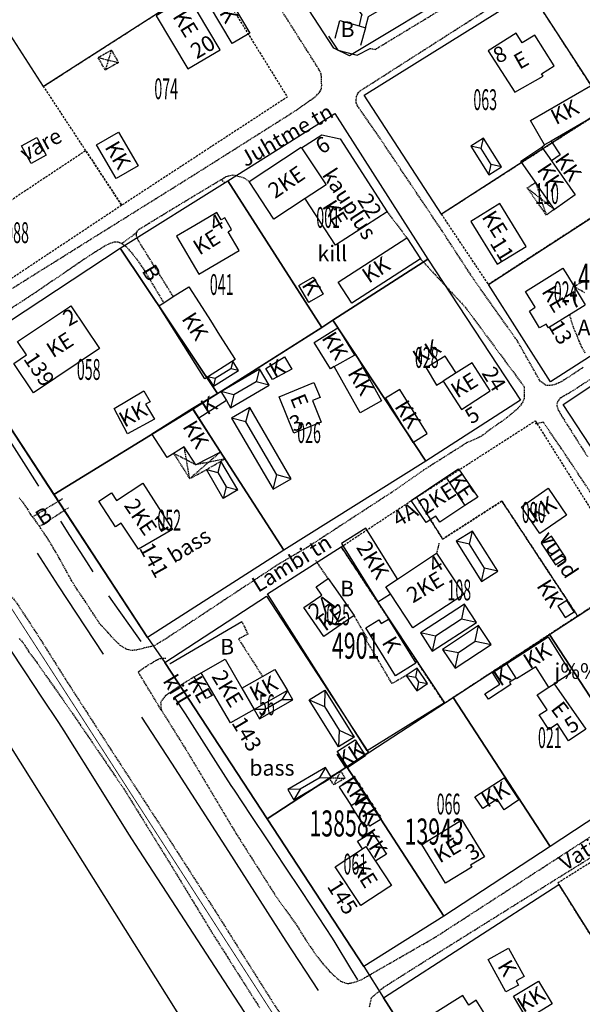
# Model space of a CAD drawing. Extents: x 69800 to 70603, y 51500 to 52600.
# Drawn here: x 70152 to 70281, y 52076 to 52302 of the extents above; entities that cross this region are included whole.
import ezdxf
from ezdxf.enums import TextEntityAlignment as Align

# ---------------------------------------------------------------- set-up
doc = ezdxf.new("R2010")
doc.units = 0
doc.header["$MEASUREMENT"] = 0
doc.linetypes.add('DASHED', pattern=[0.75, 0.5, -0.25])
doc.linetypes.add('HIDDEN', pattern=[0.375, 0.25, -0.125])
for name, color, linetype in [('162V-13', 7, 'CONTINUOUS'), ('162V-15', 7, 'CONTINUOUS'), ('162V-21', 7, 'CONTINUOUS'), ('162V-22', 7, 'CONTINUOUS'), ('162V-23', 7, 'CONTINUOUS'), ('162V-29', 7, 'CONTINUOUS'), ('162V-34', 7, 'CONTINUOUS'), ('162V-48', 7, 'CONTINUOUS'), ('K-gaas', 30, 'CONTINUOUS'), ('KESKLINN-17', 7, 'CONTINUOUS'), ('KESKLINN-19', 7, 'CONTINUOUS'), ('KESKLINN-9', 7, 'CONTINUOUS')]:
    doc.layers.add(name, color=color, linetype=linetype)
doc.styles.add('KPR-jooned', font='romand.shx')
doc.styles.add('ROMANS', font='ROMANS', dxfattribs={"height": 0.2})
doc.styles.add('TXT', font='TXT', dxfattribs={"height": 0.2})
doc.linetypes.add('G3_KPROJEKT', pattern='A,9.5,-1.25,["G3",KPR-jooned,S=1,R=0,X=-0.935,Y=-0.5],-1.25', length=12)

msp = doc.modelspace()

# ---------------------------------------------------------------- linework, layer by layer
at = {"layer": '162V-15', "color": 8, "linetype": 'Continuous'}
for p, q in [((70229.7095, 52301.0136), (70231.1411, 52300.601)), ((70231.1411, 52300.601), (70230.0437, 52296.515)), ((70231.1411, 52300.601), (70231.1421, 52300.6007))]:
    msp.add_line(p, q, dxfattribs=at)
at = {"layer": '162V-15', "color": 8, "linetype": 'HIDDEN'}
for p, q in [((70198.7165, 52264.9459), (70198.0269, 52265.6982)), ((70236.1966, 52258.2015), (70240.6978, 52252.2266)), ((70178.4937, 52253.3895), (70175.1006, 52250.9041)), ((70154.5306, 52187.9771), (70161.5228, 52192.2175)), ((70156.1476, 52185.783), (70162.8161, 52190.0972)), ((70248.0803, 52181.9484), (70247.5491, 52179.6036))]:
    msp.add_line(p, q, dxfattribs=at)
for points in [[(70146.2901, 52238.3497), (70164.9155, 52250.002), (70191.9279, 52266.8742), (70215.1823, 52281.5865), (70219.744, 52284.8195), (70220.6738, 52285.8454), (70221.0365, 52286.4859), (70221.1021, 52287.3246), (70221.0762, 52288.2218), (70221.0727, 52289.0497), (70220.9662, 52289.9247), (70220.6065, 52290.779), (70220.0521, 52291.7158), (70219.3723, 52292.7687), (70210.6286, 52306.5711), (70194.8229, 52330.9055), (70189.5286, 52338.8372), (70187.376, 52342.0621), (70170.2247, 52368.7437), (70162.0205, 52381.2645), (70159.0204, 52385.9226), (70149.1056, 52401.3164)], [(70232.2693, 52295.8638), (70233.3919, 52295.6178), (70295.7251, 52333.4037)], [(70281.2687, 52222.397), (70276.524, 52219.2692), (70275.6342, 52218.8178), (70274.6414, 52218.4134), (70273.5702, 52218.2168), (70272.7196, 52218.248), (70271.3608, 52219.2385), (70266.002, 52228.7192), (70265.6156, 52229.1944), (70263.8121, 52231.7645), (70256.1208, 52242.613), (70248.801, 52253.8375), (70234.3937, 52275.3296), (70230.0389, 52281.6155), (70230.0388, 52281.604), (70229.6987, 52282.1132), (70229.3022, 52282.7265), (70229.0435, 52283.3269), (70229.0379, 52283.9364), (70229.1155, 52284.821), (70229.5376, 52285.6679), (70230.0018, 52286.1118), (70230.6499, 52286.5425), (70279.6323, 52317.8894)], [(70178.4937, 52253.3895), (70178.8799, 52254.0872), (70187.1271, 52259.1245), (70198.0269, 52265.6982)], [(70198.0269, 52265.6982), (70199.1558, 52266.379), (70199.3977, 52266.4226), (70200.7577, 52266.7731), (70203.152, 52266.0797), (70204.3779, 52265.2455)], [(70186.965, 52238.7064), (70186.9027, 52238.8064), (70179.0041, 52251.4758), (70178.7127, 52252.1474), (70178.498, 52252.642), (70178.4937, 52253.3895)], [(70175.1006, 52250.9041), (70174.2986, 52251.2108), (70173.3213, 52251.2202), (70172.2946, 52250.8737), (70171.301, 52250.3888), (70169.9938, 52249.5735), (70168.8023, 52248.8376), (70167.7032, 52248.1353), (70154.5078, 52239.1443), (70137.0365, 52227.7507)], [(70175.1006, 52250.9041), (70175.6951, 52250.5533), (70175.9082, 52250.3916), (70176.186, 52250.1807), (70177.0275, 52249.2066), (70178.7658, 52247.0396), (70180.262, 52244.7944), (70184.7469, 52237.306)], [(70243.8291, 52247.3769), (70244.8181, 52246.3106), (70254.1278, 52236.2735), (70267.6803, 52217.9517), (70267.707, 52217.1466), (70267.6973, 52216.1463), (70267.6659, 52215.2727), (70267.3708, 52214.4821), (70266.7407, 52213.5338), (70265.8811, 52212.6337), (70264.8842, 52211.8039), (70263.6323, 52210.7581), (70262.5437, 52209.9637), (70261.4095, 52209.2043), (70260.0547, 52208.2285), (70258.8153, 52207.286), (70257.8425, 52206.571), (70257.1029, 52206.1872), (70255.74, 52205.5679), (70254.5857, 52205.1076), (70244.5596, 52198.7527), (70237.2849, 52193.684), (70217.8561, 52181.0046), (70211.2415, 52177.1359), (70185.1567, 52159.8638), (70182.4251, 52158.2408), (70180.3649, 52157.8058), (70178.5895, 52157.3285), (70178.1123, 52157.2841), (70177.358, 52157.2139), (70176.3252, 52157.4309), (70174.8809, 52158.3018), (70174.7361, 52158.3891), (70173.3464, 52159.7479), (70172.4397, 52160.7979), (70172.0046, 52161.3017), (70170.9915, 52162.3693), (70170.2742, 52163.1007), (70170.0807, 52163.3779), (70169.6277, 52164.0268), (70168.4151, 52165.8668), (70168.1424, 52166.2917), (70166.6252, 52168.6553), (70166.2344, 52169.2255), (70164.9357, 52171.1208), (70164.3003, 52172.1416), (70163.5317, 52173.3766), (70162.5449, 52175.1682), (70162.2773, 52175.654), (70160.8988, 52178.174), (70160.8626, 52178.2373), (70159.3835, 52180.8218), (70159.1123, 52181.2681), (70158.0479, 52183.0195), (70157.2288, 52184.2166), (70156.4718, 52185.3229), (70156.1476, 52185.783)], [(70278.0903, 52234.5196), (70279.0207, 52231.4948), (70279.6977, 52229.9898), (70280.2919, 52228.4202), (70280.9562, 52226.9535), (70281.6804, 52225.7391)], [(70295.5634, 52226.2467), (70295.4702, 52226.3467), (70294.631, 52227.2469), (70277.9917, 52216.4608), (70276.7434, 52215.7944), (70275.8983, 52215.2047), (70275.3162, 52214.4629), (70275.1921, 52213.5212), (70275.5506, 52212.5403), (70276.3875, 52211.0834), (70282.2787, 52201.815)], [(70295.0623, 52175.352), (70276.2928, 52203.6677), (70272.0967, 52209.7768), (70270.1847, 52209.384)], [(70127.1638, 52197.7992), (70130.438, 52194.5706), (70133.7358, 52192.1427), (70142.2694, 52179.2048), (70145.9232, 52174.1561), (70149.4475, 52169.9825), (70150.8567, 52168.2556), (70155.2989, 52161.4975), (70162.5808, 52149.9285), (70172.7091, 52134.2384), (70184.2211, 52116.5573), (70196.4214, 52097.5241), (70209.3883, 52076.9083), (70220.6181, 52059.7818), (70232.6265, 52041.1184), (70248.5663, 52016.3803), (70257.9835, 52002.0655), (70259.2933, 52000)], [(70232.1272, 52075.1479), (70232.5372, 52077.2652), (70235.3562, 52079.6932), (70247.1802, 52087.1796), (70282.3832, 52109.1816), (70321.1589, 52134.4148), (70353.3201, 52154.5949), (70366.3076, 52163.4959), (70383.7453, 52174.8032), (70388.153, 52177.5664), (70418.5985, 52197.8927), (70414.0943, 52181.1679), (70412.015, 52169.4593), (70411.7372, 52168.0822), (70411.6905, 52166.8178), (70411.7596, 52165.6327), (70411.855, 52164.7924), (70411.844, 52163.6541)], [(70151.5268, 52192.4079), (70153.4329, 52189.7448), (70154.0996, 52188.531), (70154.5306, 52187.9771)], [(70154.5306, 52187.9771), (70155.2808, 52187.0132), (70156.1476, 52185.783)], [(70222.5828, 52173.786), (70219.8563, 52177.8234), (70219.7888, 52177.9234)], [(70240.5673, 52151.4638), (70237.2828, 52149.6013), (70231.2656, 52159.775), (70231.5897, 52160.0019), (70228.5696, 52165.2745)], [(70202.7199, 52163.9257), (70204.0945, 52161.0033), (70201.9793, 52159.8624), (70204.1873, 52156.419), (70207.4302, 52151.3617), (70207.4943, 52151.2617)], [(70151.5096, 52159.9621), (70152.4233, 52159.0185), (70153.5695, 52157.1566), (70153.7478, 52156.867), (70155.4622, 52154.5967), (70155.6429, 52154.3387), (70157.6513, 52151.4723), (70159.6596, 52148.6059), (70161.6679, 52145.7394), (70163.6762, 52142.873), (70163.7762, 52142.7303), (70165.6468, 52139.9804), (70167.6153, 52137.0865), (70169.5839, 52134.1926), (70171.5524, 52131.2987), (70173.521, 52128.4048), (70175.4896, 52125.5109), (70175.5788, 52125.3797), (70177.3337, 52122.5363), (70179.172, 52119.5579), (70181.0102, 52116.5795), (70182.8484, 52113.6012), (70184.6867, 52110.6228), (70186.0738, 52108.3753), (70186.5199, 52107.6413), (70188.3375, 52104.6502), (70190.1551, 52101.6592), (70191.9727, 52098.6682), (70193.7903, 52095.6771), (70195.6079, 52092.6861), (70195.9212, 52092.1706), (70197.4711, 52089.7233), (70199.3437, 52086.7664), (70201.2163, 52083.8095), (70203.089, 52080.8526), (70204.9616, 52077.8957), (70206.8342, 52074.9388)], [(70184.1798, 52143.5449), (70178.8905, 52152.2826), (70179.1062, 52152.4941), (70180.0786, 52153.1631), (70181.2009, 52153.8882), (70182.1838, 52154.4536), (70183.0862, 52155.0199), (70183.8717, 52155.3917), (70185.356, 52155.4924)], [(70191.7517, 52151.1434), (70189.0844, 52149.4873), (70185.2023, 52146.8245), (70184.0352, 52145.3223), (70184.1798, 52143.5449)], [(70184.1798, 52143.5449), (70190.3537, 52133.6196), (70201.2503, 52115.335), (70210.481, 52100.7575), (70215.4842, 52093.741), (70217.1253, 52091.0344), (70218.4745, 52089.0436), (70219.7442, 52087.1686), (70221.2777, 52085.222), (70222.9269, 52083.3433), (70223.8383, 52082.4606), (70225.3888, 52081.0888), (70227.0853, 52080.5319), (70228.5831, 52080.8394), (70230.0483, 52081.3427), (70245.2811, 52090.0893), (70247.0799, 52091.1222), (70252.5418, 52094.6595), (70297.5553, 52123.79)]]:
    msp.add_lwpolyline(points, dxfattribs=at)
at = {"layer": '162V-15', "color": 8, "linetype": 'Continuous'}
for points in [[(70231.1411, 52300.601), (70231.834, 52303.1812), (70238.5075, 52307.1329), (70239.9958, 52306.7905), (70242.1301, 52306.8169), (70243.7308, 52307.1592), (70244.7137, 52307.8703), (70245.0845, 52308.2253), (70246.3333, 52313.8499), (70252.5571, 52311.7776), (70252.7762, 52311.8444), (70265.8607, 52320.0661), (70277.1443, 52326.7463), (70276.6633, 52327.412)], [(70227.9269, 52306.7733), (70230.2968, 52303.564), (70230.2044, 52303.1626), (70229.7438, 52301.1628), (70229.7095, 52301.0136)], [(70224.2196, 52298.2191), (70225.2447, 52302.3002), (70229.7095, 52301.0136)], [(70222.6376, 52298.682), (70224.7751, 52295.4781), (70229.2678, 52294.2954), (70232.2693, 52295.8638)], [(70170.9199, 52156.3415), (70170.899, 52156.3564), (70160.5643, 52172.1174), (70155.6851, 52179.6565)], [(70186.1625, 52154.1935), (70186.2625, 52154.2523), (70202.7199, 52163.9257)], [(70220.4006, 52078.9292), (70212.933, 52090.3275), (70199.702, 52110.9804), (70186.5938, 52131.2642), (70179.7384, 52141.8939)]]:
    msp.add_lwpolyline(points, dxfattribs=at)
at = {"layer": '162V-22', "color": 8, "linetype": 'Continuous'}
for p, q in [((70249.6863, 52197.1169), (70254.0073, 52190.6436)), ((70196.2553, 52147.1215), (70193.3952, 52152.0896)), ((70202.7514, 52148.533), (70205.5841, 52143.6523))]:
    msp.add_line(p, q, dxfattribs=at)
for points in [[(70188.8077, 52306.8065), (70183.0083, 52303.3494), (70190.2921, 52291.1254), (70197.7251, 52295.555), (70192.5484, 52304.2528), (70195.2433, 52305.8534), (70195.5938, 52306.0616), (70193.62, 52309.3682), (70193.4849, 52309.5946), (70188.8077, 52306.8065)], [(70259.3692, 52295.2989), (70265.5297, 52285.7918), (70272.0214, 52289.4468), (70271.6738, 52290.0043), (70274.5887, 52291.8135), (70270.1401, 52298.9305), (70267.2202, 52297.125), (70265.832, 52299.3394), (70259.3692, 52295.2989)], [(70216.4912, 52272.9796), (70221.1651, 52275.9863), (70225.3515, 52275.052), (70236.1966, 52258.2015), (70224.2434, 52250.5157), (70217.3812, 52261.169), (70217.3168, 52261.269)], [(70217.3168, 52261.269), (70210.0841, 52256.5317), (70204.3779, 52265.2455), (70216.3962, 52273.1246), (70216.4912, 52272.9796)], [(70216.4912, 52272.9796), (70222.1085, 52264.4075), (70217.3168, 52261.269)], [(70255.3987, 52256.036), (70261.4867, 52246.1615), (70268.1718, 52250.2682), (70262.0716, 52260.1421), (70255.3987, 52256.036)], [(70199.5498, 52253.6538), (70200.3541, 52254.1252), (70198.7784, 52256.8631), (70197.9696, 52256.3538), (70196.9764, 52258.0508), (70191.9349, 52255.099), (70187.7037, 52252.6216), (70192.8378, 52243.8593), (70202.1062, 52249.286), (70199.5498, 52253.6538)], [(70278.0903, 52234.5196), (70273.2617, 52231.5238), (70272.7753, 52232.3564), (70271.2266, 52231.5434), (70268.9064, 52235.3719), (70270.1916, 52236.2909), (70268.0183, 52239.8535), (70276.6027, 52245.2784), (70277.6413, 52243.5562), (70279.1661, 52241.0279), (70281.7295, 52236.7774), (70281.4543, 52236.6067), (70278.0903, 52234.5196)], [(70163.3722, 52236.5699), (70169.9676, 52226.7742), (70154.8049, 52216.5881), (70150.3087, 52223.2993), (70153.2248, 52225.2646), (70151.1477, 52228.3622), (70163.059, 52236.3595), (70163.3722, 52236.5699)], [(70252.0204, 52221.1208), (70249.0648, 52219.2328), (70253.2422, 52212.7254), (70259.8814, 52216.978), (70255.7147, 52223.4806), (70252.0204, 52221.1208)], [(70214.68, 52207.2606), (70211.2837, 52215.64), (70219.3094, 52218.9046), (70220.7138, 52215.4591), (70218.9924, 52214.7626), (70220.9914, 52209.8258), (70214.68, 52207.2606)], [(70254.0073, 52190.6436), (70248.2584, 52186.8052), (70247.3303, 52188.1896), (70245.0999, 52186.7008), (70241.7026, 52191.7812), (70249.6863, 52197.1169)], [(70249.6863, 52197.1169), (70252.5953, 52199.0326), (70257.0318, 52192.4979), (70254.0073, 52190.6436)], [(70179.9839, 52195.7702), (70186.7801, 52185.0878), (70178.9244, 52180.5653), (70174.9823, 52186.5684), (70173.6719, 52185.7099), (70169.8082, 52191.6082), (70172.729, 52193.5182), (70173.8912, 52191.7632), (70179.9839, 52195.7702)], [(70236.9425, 52170.2409), (70235.8447, 52171.9083), (70238.5351, 52173.6772), (70247.5491, 52179.6036), (70253.8065, 52170.1123), (70242.0949, 52162.415), (70236.9425, 52170.2409)], [(70221.1019, 52169.9976), (70219.7962, 52171.8447), (70222.5828, 52173.786), (70223.9248, 52171.9502), (70228.5696, 52165.2745), (70221.6118, 52160.4542), (70216.9707, 52167.14), (70221.1019, 52169.9976)], [(70193.3952, 52152.0896), (70198.8892, 52155.2524), (70202.7514, 52148.533)], [(70196.2553, 52147.1215), (70194.6071, 52146.1741), (70191.7517, 52151.1434), (70193.3952, 52152.0896)], [(70202.7514, 52148.533), (70207.4943, 52151.2617), (70210.3018, 52152.8769), (70213.2016, 52148.0217), (70205.5841, 52143.6523)], [(70273.33, 52148.7837), (70274.5582, 52149.585), (70281.8385, 52139.0871), (70277.8496, 52136.451), (70275.321, 52140.3193), (70273.3376, 52139.0255), (70271.1464, 52142.3723), (70272.9617, 52143.5471), (70270.6714, 52147.049), (70273.33, 52148.7837)], [(70205.5841, 52143.6523), (70200.1506, 52140.5356), (70196.2553, 52147.1215)], [(70244.1465, 52112.5639), (70253.3788, 52118.2079), (70258.5531, 52109.7477), (70255.3288, 52107.7725), (70255.6037, 52107.3196), (70249.5885, 52103.6484), (70244.1465, 52112.5639)], [(70230.4682, 52111.5469), (70231.2635, 52112.0696), (70233.4806, 52108.6952), (70237.1511, 52103.1086), (70236.5616, 52102.7209), (70230.1278, 52098.49), (70224.233, 52107.4492), (70230.4682, 52111.5469)], [(70246.6171, 52073.4293), (70253.4405, 52062.5469), (70260.9276, 52067.2228), (70257.3881, 52072.8861), (70258.579, 52073.6332), (70256.6661, 52076.6786), (70254.9292, 52075.5967), (70253.5631, 52077.7667), (70246.6171, 52073.4293)]]:
    msp.add_lwpolyline(points, dxfattribs=at)
at = {"layer": '162V-23', "color": 8, "linetype": 'Continuous'}
for p, q in [((70258.2994, 52275.2152), (70255.3804, 52273.3697)), ((70257.7626, 52272.833), (70258.2994, 52275.2152)), ((70262.488, 52268.59), (70258.2994, 52275.2152)), ((70273.8607, 52274.4729), (70272.3914, 52273.6223)), ((70255.3804, 52273.3697), (70259.569, 52266.7445)), ((70257.7626, 52272.833), (70255.3804, 52273.3697)), ((70260.1058, 52269.1267), (70257.7626, 52272.833)), ((70271.7752, 52273.1421), (70272.3914, 52273.6223)), ((70271.7752, 52273.1421), (70273.957, 52269.9977)), ((70259.569, 52266.7445), (70260.1058, 52269.1267)), ((70259.569, 52266.7445), (70262.488, 52268.59)), ((70262.488, 52268.59), (70260.1058, 52269.1267)), ((70223.9428, 52222.6233), (70228.6533, 52225.2514)), ((70200.2281, 52222.1078), (70196.6118, 52219.8248)), ((70201.9745, 52221.7131), (70200.2281, 52222.1078)), ((70206.7757, 52222.1139), (70206.0036, 52219.1042)), ((70209.0133, 52218.3321), (70206.7757, 52222.1139)), ((70196.2171, 52218.0784), (70201.9745, 52221.7131)), ((70196.6118, 52219.8248), (70196.2171, 52218.0784)), ((70200.1441, 52213.0844), (70209.0133, 52218.3321)), ((70206.0036, 52219.1042), (70200.9162, 52216.0941)), ((70209.0133, 52218.3321), (70206.0036, 52219.1042)), ((70200.9162, 52216.0941), (70200.1441, 52213.0844)), ((70191.3852, 52212.9814), (70192.807, 52210.7484)), ((70199.1617, 52214.7476), (70200.1441, 52213.0844)), ((70204.5477, 52213.1841), (70200.3599, 52210.7477)), ((70203.672, 52209.872), (70204.5477, 52213.1841)), ((70214.0943, 52196.7746), (70204.5477, 52213.1841)), ((70200.3599, 52210.7477), (70209.9065, 52194.3382)), ((70203.672, 52209.872), (70200.3599, 52210.7477)), ((70210.7822, 52197.6503), (70203.672, 52209.872)), ((70197.2169, 52198.1871), (70199.1468, 52194.8791)), ((70209.9065, 52194.3382), (70210.7822, 52197.6503)), ((70214.0943, 52196.7746), (70210.7822, 52197.6503)), ((70199.1468, 52194.8791), (70198.449, 52192.255)), ((70199.1468, 52194.8791), (70201.7745, 52194.1951)), ((70209.9065, 52194.3382), (70214.0943, 52196.7746)), ((70201.7745, 52194.1951), (70198.449, 52192.255)), ((70255.7979, 52184.7101), (70252.0618, 52182.3628)), ((70255.1035, 52181.6684), (70255.7979, 52184.7101)), ((70261.6128, 52175.455), (70255.7979, 52184.7101)), ((70252.0618, 52182.3628), (70257.8767, 52173.1077)), ((70255.1035, 52181.6684), (70252.0618, 52182.3628)), ((70258.5711, 52176.1494), (70255.1035, 52181.6684)), ((70257.8767, 52173.1077), (70258.5711, 52176.1494)), ((70257.8767, 52173.1077), (70261.6128, 52175.455)), ((70261.6128, 52175.455), (70258.5711, 52176.1494)), ((70253.9677, 52167.8707), (70243.7942, 52161.2751)), ((70253.9677, 52167.8707), (70253.2273, 52164.4003)), ((70256.6977, 52163.6598), (70253.9677, 52167.8707)), ((70246.5242, 52157.0642), (70256.6977, 52163.6598)), ((70253.2273, 52164.4003), (70247.2646, 52160.5346)), ((70257.1482, 52162.9965), (70248.9115, 52157.4776)), ((70256.6977, 52163.6598), (70253.2273, 52164.4003)), ((70256.4295, 52159.3591), (70257.1482, 52162.9965)), ((70260.0669, 52158.6404), (70257.1482, 52162.9965)), ((70243.7942, 52161.2751), (70246.5242, 52157.0642)), ((70247.2646, 52160.5346), (70243.7942, 52161.2751)), ((70247.2646, 52160.5346), (70246.5242, 52157.0642)), ((70251.8302, 52153.1215), (70260.0669, 52158.6404)), ((70252.5489, 52156.7589), (70256.4295, 52159.3591)), ((70256.4295, 52159.3591), (70260.0669, 52158.6404)), ((70248.9115, 52157.4776), (70251.8302, 52153.1215)), ((70248.9115, 52157.4776), (70252.5489, 52156.7589)), ((70251.8302, 52153.1215), (70252.5489, 52156.7589)), ((70265.8229, 52150.8662), (70263.6887, 52154.2466)), ((70243.0933, 52153.1678), (70240.5673, 52151.4638)), ((70243.0933, 52153.1678), (70242.6823, 52151.0528)), ((70245.4788, 52149.6316), (70243.0933, 52153.1678)), ((70240.5673, 52151.4638), (70242.9528, 52147.9276)), ((70240.5673, 52151.4638), (70242.6823, 52151.0528)), ((70242.6823, 52151.0528), (70243.3638, 52150.0426)), ((70243.3638, 52150.0426), (70242.9528, 52147.9276)), ((70242.9528, 52147.9276), (70245.4788, 52149.6316)), ((70243.3638, 52150.0426), (70245.4788, 52149.6316)), ((70218.2332, 52145.8784), (70221.8546, 52148.1262)), ((70221.8546, 52148.1262), (70221.7247, 52144.2943)), ((70221.8546, 52148.1262), (70228.5779, 52137.2941)), ((70206.8181, 52141.5009), (70214.4356, 52145.8703)), ((70211.9142, 52145.8537), (70208.1055, 52143.669)), ((70214.4356, 52145.8703), (70211.9142, 52145.8537)), ((70224.9565, 52135.0463), (70218.2332, 52145.8784)), ((70218.2332, 52145.8784), (70221.7247, 52144.2943)), ((70208.1055, 52143.669), (70206.8181, 52141.5009)), ((70221.7247, 52144.2943), (70225.0864, 52138.8782)), ((70225.0864, 52138.8782), (70224.9565, 52135.0463)), ((70225.0864, 52138.8782), (70228.5779, 52137.2941)), ((70228.5779, 52137.2941), (70224.9565, 52135.0463)), ((70221.9563, 52130.2874), (70213.3249, 52125.1841)), ((70221.9563, 52130.2874), (70220.4974, 52127.8295)), ((70220.4974, 52127.8295), (70216.1816, 52125.2779)), ((70223.3541, 52127.9233), (70220.4974, 52127.8295)), ((70216.1816, 52125.2779), (70213.3249, 52125.1841)), ((70216.1816, 52125.2779), (70214.7227, 52122.82)), ((70227.8898, 52121.5457), (70231.393, 52123.7353))]:
    msp.add_line(p, q, dxfattribs=at)
for points in [[(70193.62, 52309.3682), (70197.3252, 52311.5673), (70204.5747, 52299.3451), (70200.5271, 52296.9552), (70195.3027, 52305.7534), (70195.2433, 52305.8534)], [(70272.3914, 52273.6223), (70269.1369, 52279.2466), (70282.9553, 52287.2183), (70286.1978, 52281.6149), (70273.8607, 52274.4729)], [(70169.3097, 52273.664), (70174.3701, 52276.5998), (70178.8879, 52268.8301), (70173.8221, 52265.8889), (70169.3097, 52273.664)], [(70273.8607, 52274.4729), (70275.9391, 52271.3356), (70273.957, 52269.9977)], [(70273.957, 52269.9977), (70279.4192, 52262.1258), (70274.6348, 52258.7944), (70270.3265, 52264.9788), (70270.2993, 52265.0178), (70266.9233, 52269.864), (70271.7752, 52273.1421)], [(70243.8291, 52247.3769), (70228.017, 52237.1669), (70224.8774, 52242.0156), (70240.6978, 52252.2266), (70243.8291, 52247.3769)], [(70218.6247, 52237.622), (70218.1527, 52237.3482), (70215.8651, 52241.2952), (70216.2986, 52241.5464), (70219.1393, 52243.1925), (70221.4327, 52239.2508), (70218.6247, 52237.622)], [(70197.6209, 52229.81), (70201.1659, 52224.1971), (70194.2094, 52219.8054), (70183.6053, 52236.5853), (70184.7469, 52237.306), (70186.965, 52238.7064), (70190.5662, 52240.9799), (70192.8859, 52237.3071), (70195.4838, 52233.1937), (70197.6209, 52229.81)], [(70223.9428, 52222.6233), (70223.0985, 52222.1044), (70219.3645, 52228.1397), (70223.0746, 52230.4181), (70224.8294, 52231.4957), (70228.5921, 52225.3515), (70228.6533, 52225.2514)], [(70209.7542, 52219.592), (70208.2844, 52222.1819), (70212.5643, 52224.8082), (70214.1931, 52222.0098), (70209.7542, 52219.592)], [(70228.6533, 52225.2514), (70228.9228, 52225.4018), (70234.8927, 52214.7178), (70229.9196, 52211.9355), (70223.9428, 52222.6233)], [(70252.0204, 52221.1208), (70251.9565, 52221.2208), (70249.5446, 52224.9967), (70245.1656, 52222.3138), (70247.5263, 52218.2818), (70249.0648, 52219.2328)], [(70200.9162, 52216.0941), (70197.9065, 52216.8662), (70206.7757, 52222.1139)], [(70201.9745, 52221.7131), (70200.6228, 52223.8542), (70200.2281, 52222.1078)], [(70196.6118, 52219.8248), (70194.8654, 52220.2195), (70196.2171, 52218.0784)], [(70242.0786, 52205.1272), (70245.3925, 52207.153), (70239.0949, 52217.3529), (70235.7867, 52215.3153), (70242.0786, 52205.1272)], [(70176.4137, 52207.0814), (70173.3654, 52212.9176), (70180.189, 52216.9913), (70181.6483, 52214.505), (70180.562, 52213.9405), (70182.61, 52210.4941), (70176.4137, 52207.0814)], [(70191.3852, 52212.9814), (70196.5511, 52216.0635), (70197.9039, 52216.8706), (70197.9065, 52216.8662), (70199.1617, 52214.7476), (70192.807, 52210.7484)], [(70182.055, 52207.1212), (70191.3523, 52213.0331), (70191.3852, 52212.9814)], [(70192.807, 52210.7484), (70197.8068, 52202.8962), (70192.1224, 52199.9835), (70189.4755, 52204.147), (70185.5544, 52201.6469), (70182.055, 52207.1212)], [(70201.7745, 52194.1951), (70197.9147, 52200.8111), (70197.2169, 52198.1871)], [(70198.449, 52192.255), (70194.5892, 52198.871), (70197.2169, 52198.1871)], [(70273.169, 52194.5716), (70277.4288, 52188.4074), (70271.2886, 52184.1717), (70267.0299, 52190.3384), (70273.169, 52194.5716)], [(70238.5351, 52173.6772), (70238.4728, 52173.7772), (70231.2572, 52185.3654), (70225.6224, 52181.8629), (70234.0066, 52168.4114), (70236.9425, 52170.2409)], [(70279.1622, 52166.0903), (70277.5193, 52168.7343), (70275.4602, 52167.4548), (70277.1031, 52164.8108), (70279.1622, 52166.0903)], [(70242.7835, 52154.304), (70238.0733, 52151.3803), (70231.2359, 52162.4033), (70234.2511, 52164.2808), (70234.7822, 52163.4317), (70236.4578, 52164.4739), (70242.7835, 52154.304)], [(70263.6887, 52154.2466), (70263.6846, 52154.2531), (70273.2283, 52160.3316), (70278.4486, 52151.9852), (70274.5582, 52149.585)], [(70265.8229, 52150.8662), (70264.3073, 52149.9029), (70264.6481, 52149.3748), (70259.4375, 52146.0003), (70258.6249, 52147.2568), (70262.089, 52149.5015), (70260.396, 52152.1267), (70263.5887, 52154.1822), (70263.6887, 52154.2466)], [(70273.33, 52148.7837), (70273.2675, 52148.8837), (70270.3862, 52153.4903), (70265.927, 52150.7013), (70265.8229, 52150.8662)], [(70214.4356, 52145.8703), (70213.2016, 52148.0217), (70211.9142, 52145.8537)], [(70208.1055, 52143.669), (70205.5841, 52143.6523), (70206.8181, 52141.5009)], [(70228.7781, 52136.6495), (70231.1721, 52132.9353), (70227.0878, 52130.2939), (70224.6874, 52134.0136), (70224.7382, 52134.0463), (70228.7781, 52136.6495)], [(70223.3541, 52127.9233), (70223.1924, 52128.1969), (70221.9563, 52130.2874)], [(70214.7227, 52122.82), (70221.7387, 52126.9682), (70223.0023, 52127.7153), (70223.3541, 52127.9233)], [(70231.393, 52123.7353), (70228.7581, 52127.9754), (70225.1365, 52125.7638), (70227.8898, 52121.5457)], [(70266.4608, 52122.8152), (70263.0713, 52120.5589), (70261.4515, 52122.988), (70258.1593, 52120.8065), (70256.3644, 52123.4995), (70263.0468, 52127.9408), (70266.4608, 52122.8152)], [(70213.3249, 52125.1841), (70214.5534, 52123.1064), (70214.7227, 52122.82)], [(70231.393, 52123.7353), (70234.7455, 52118.3567), (70232.1889, 52116.7612), (70231.9162, 52117.1878), (70230.9757, 52116.5996), (70227.8898, 52121.5457)], [(70230.4682, 52111.5469), (70229.3681, 52113.3156), (70232.7342, 52115.3874), (70236.0433, 52110.3223), (70233.5806, 52108.7587), (70233.4806, 52108.6952)], [(70263.4998, 52078.6278), (70259.3623, 52086.046), (70264.0562, 52088.6732), (70267.6743, 52082.1889), (70265.8166, 52081.1605), (70266.3461, 52080.201), (70263.4998, 52078.6278)], [(70270.9677, 52081.1214), (70274.1415, 52075.8532), (70268.3773, 52072.3681), (70265.2061, 52077.6535), (70270.9677, 52081.1214)]]:
    msp.add_lwpolyline(points, dxfattribs=at)
at = {"layer": '162V-29', "color": 8, "linetype": 'HIDDEN'}
for p, q in [((70169.6698, 52293.7558), (70172.7115, 52295.4706)), ((70172.7115, 52295.4706), (70172.0068, 52293.1739)), ((70172.7115, 52295.4706), (70174.3408, 52292.5927)), ((70171.3016, 52290.8754), (70169.6698, 52293.7558)), ((70169.6698, 52293.7558), (70172.0068, 52293.1739)), ((70172.0068, 52293.1739), (70171.3016, 52290.8754)), ((70174.3408, 52292.5927), (70171.3016, 52290.8754)), ((70172.0068, 52293.1739), (70174.3408, 52292.5927)), ((70272.8319, 52257.4615), (70268.3637, 52263.7214)), ((70268.3637, 52263.7214), (70271.5905, 52261.1862)), ((70272.8319, 52257.4615), (70271.5905, 52261.1862)), ((70190.0016, 52201.0733), (70189.4755, 52204.147)), ((70190.7345, 52196.7913), (70190.0016, 52201.0733)), ((70195.1344, 52200.5894), (70190.7345, 52196.7913)), ((70198.8557, 52201.3379), (70195.1344, 52200.5894)), ((70225.4493, 52129.5288), (70224.6417, 52127.8717)), ((70225.4493, 52129.5288), (70226.4663, 52127.7986)), ((70223.8604, 52126.2687), (70223.0023, 52127.7153)), ((70223.3541, 52127.9233), (70224.6417, 52127.8717)), ((70224.6417, 52127.8717), (70223.8604, 52126.2687)), ((70226.4663, 52127.7986), (70223.8604, 52126.2687)), ((70224.6417, 52127.8717), (70226.4663, 52127.7986))]:
    msp.add_line(p, q, dxfattribs=at)
at = {"layer": '162V-29', "color": 8, "linetype": 'Continuous'}
for points in [[(70155.5472, 52275.3321), (70157.739, 52271.2979), (70154.2308, 52269.3919), (70152.039, 52273.4261), (70155.5472, 52275.3321)], [(70273.9841, 52183.5401), (70271.5994, 52181.9699), (70274.8995, 52176.958), (70277.2842, 52178.5282), (70273.9841, 52183.5401)]]:
    msp.add_lwpolyline(points, dxfattribs=at)
at = {"layer": '162V-29', "color": 8, "linetype": 'HIDDEN'}
for points in [[(70268.3637, 52263.7214), (70270.2993, 52265.0178), (70270.3109, 52265.0256), (70270.3265, 52264.9788), (70271.5905, 52261.1862)], [(70271.5905, 52261.1862), (70274.6348, 52258.7944), (70272.8319, 52257.4615)], [(70281.5864, 52239.6055), (70279.1661, 52241.0279), (70281.4495, 52242.311)], [(70190.0016, 52201.0733), (70187.041, 52202.5947), (70190.7345, 52196.7913)], [(70198.8557, 52201.3379), (70197.8068, 52202.8962), (70195.1344, 52200.5894)], [(70195.1344, 52200.5894), (70192.1224, 52199.9835), (70190.0016, 52201.0733)], [(70190.7345, 52196.7913), (70194.5892, 52198.871), (70197.9147, 52200.8111), (70198.8557, 52201.3379)], [(70223.1924, 52128.1969), (70223.2924, 52128.2559), (70225.4493, 52129.5288)]]:
    msp.add_lwpolyline(points, dxfattribs=at)
at = {"layer": '162V-34', "color": 8, "linetype": 'Continuous'}
for points in [[(70156.0253, 52195.0436), (70155.613, 52195.696), (70152.0187, 52201.3828), (70148.3033, 52207.2612), (70144.541, 52213.2139), (70137.0191, 52225.115)], [(70168.5297, 52175.3521), (70167.0578, 52177.6539), (70163.17, 52183.7341), (70161.0648, 52187.0264)], [(70179.5747, 52159.3313), (70177.3731, 52162.435), (70174.5107, 52166.4704), (70172.1669, 52169.7746)], [(70146.4374, 52161.9165), (70149.208, 52157.7334), (70152.7834, 52152.3352), (70156.65, 52146.4973), (70160.5166, 52140.6593), (70161.8056, 52138.7132), (70164.2475, 52134.7956), (70167.9532, 52128.8504), (70171.659, 52122.9052), (70175.2531, 52117.1392), (70176.6164, 52114.9519), (70179.0283, 52111.2435), (70186.4497, 52099.8328), (70198.5918, 52081.1638), (70205.7723, 52070.1234), (70209.5891, 52064.2549), (70213.4059, 52058.3865), (70217.0568, 52052.773)], [(70187.348, 52146.2512), (70189.6533, 52142.6561), (70193.4358, 52136.7574), (70197.2183, 52130.8587), (70200.228, 52126.1651), (70200.9664, 52125.0507), (70204.8336, 52119.2138), (70208.7009, 52113.3768), (70212.5682, 52107.54), (70216.4354, 52101.703), (70220.3027, 52095.8661), (70223.5297, 52090.9956), (70224.1268, 52090.002), (70227.7332, 52084.0009), (70229.3126, 52081.3728)]]:
    msp.add_lwpolyline(points, dxfattribs=at)
at = {"layer": 'K-gaas', "linetype": 'G3_KPROJEKT', "ltscale": 4, "const_width": 0.2, "flags": 128}
msp.add_lwpolyline([(69950.766659, 52526.350939), (69928.569474, 52509.761127), (69965.468156, 52453.721845), (70015.837247, 52374.768164), (70067.287882, 52295.067497), (70119.444073, 52213.907839), (70216.490401, 52063.313476), (70311.425732, 51916.690682), (70328.466797, 51889.593604), (70353.229639, 51888.179413), (70484.399558, 51681.675502), (70522.988066, 51735.075049), (70598.420683, 51771.741672)], dxfattribs=at)
at = {"layer": 'KESKLINN-9', "color": 30, "linetype": 'Continuous'}
for points in [[(70227.53, 52294.16), (70223.88, 52295.89), (70203.36, 52327.51), (70231.04, 52344.74), (70257.74, 52361.36), (70280.14, 52325.83)], [(70199.54, 52265.4), (70221.16, 52231.63), (70221.16, 52231.63), (70197.2, 52216.36), (70197.1, 52216.36), (70174.74, 52249.86)], [(70208.42, 52169.72), (70231.9, 52133.7), (70226.85, 52130.41), (70208.53, 52118.47), (70185.05, 52154.49)]]:
    msp.add_lwpolyline(points, close=True, dxfattribs=at)
at = {"layer": 'KESKLINN-9', "color": 54, "linetype": 'Continuous'}
msp.add_lwpolyline([(70196.13, 52312.18), (70157.12, 52287.12), (70149.53, 52298.89), (70143.13, 52308.85), (70160.3, 52319.89), (70182.17, 52333.95), (70193.43, 52316.39)], close=True, dxfattribs=at)
at = {"layer": 'KESKLINN-9', "color": 1, "linetype": 'Continuous'}
for points in [[(70245.54, 52247.34), (70223.69, 52233.26), (70221.16, 52231.63), (70199.54, 52265.4), (70224.15, 52280.86)], [(70159.44, 52193.16), (70138.14, 52225.76), (70174.74, 52249.86), (70197.1, 52216.36), (70191.45, 52212.77)], [(70245.08, 52200.78), (70212.4, 52180.29), (70191.45, 52212.77), (70221.16, 52231.63), (70223.69, 52233.26)], [(70314.88, 52139.25), (70295.83, 52126.7), (70273.53, 52160.94), (70279.85, 52165.08), (70292.96, 52173.65)]]:
    msp.add_lwpolyline(points, close=True, dxfattribs=at)
at = {"layer": 'KESKLINN-9', "color": 3, "linetype": 'Continuous'}
msp.add_lwpolyline([(70138.14, 52225.76), (70181.05, 52160.25), (70185.05, 52154.49), (70208.53, 52118.47), (70230.76, 52084.48), (70235.33, 52077.22), (70258.2, 52041.48), (70274.4, 52012.53), (70288.26, 51993.18), (70292.56, 51987.49), (70309.37, 51962.81), (70323.67, 51937.77), (70343.75, 51906.87), (70342.27, 51901.04), (70301.57, 51917.3), (70294.51, 51911.71), (70187.85, 52074.06), (70127.54, 52170.05)], dxfattribs=at)
at = {"layer": 'KESKLINN-9', "color": 214, "linetype": 'DASHED'}
for points in [[(70270.23, 52210.1), (70293.07, 52173.72), (70279.98, 52165.16), (70262.56, 52191.64), (70248.93, 52182.87), (70242.91, 52192.52)], [(70242.91, 52192.51), (70248.93, 52182.86), (70262.55, 52191.62), (70279.97, 52165.16), (70251.37, 52146.4), (70251.37, 52146.39), (70249.37, 52145.08), (70249.33, 52145.14), (70225.6, 52181.1)]]:
    msp.add_lwpolyline(points, close=True, dxfattribs=at)
for points in [[(70269.07, 52308.97), (70305.64, 52330.67), (70315.44, 52299.17), (70285.7, 52283.28)], [(70196.13, 52312.18), (70213.19, 52284.65), (70175.09, 52259.73), (70157.12, 52287.12)], [(70286.48, 52282.07), (70297.2, 52266), (70259.48, 52241.51), (70248.65, 52257.72)], [(70175.09, 52259.73), (70135.35, 52233.32), (70126.83, 52245.79), (70166.81, 52272.36)], [(70275.42, 52103.75), (70299.04, 52118.59), (70321.91, 52082.17), (70298.28, 52067.33)]]:
    msp.add_3dface(points, dxfattribs=at)
at = {"layer": 'KESKLINN-9', "color": 30, "linetype": 'Continuous'}
for points in [[(70230.9, 52285.07), (70269.07, 52308.97), (70286.48, 52282.07), (70248.65, 52257.72)], [(70295.83, 52126.7), (70273.7, 52112.12), (70251.37, 52146.4), (70273.53, 52160.94)], [(70208.53, 52118.47), (70226.85, 52130.41), (70249.2, 52096.09), (70230.76, 52084.48)]]:
    msp.add_3dface(points, dxfattribs=at)
at = {"layer": 'KESKLINN-9', "color": 4, "linetype": 'Continuous'}
for points in [[(70273.71, 52219.05), (70259.48, 52241.51), (70297.2, 52266), (70311.51, 52243.34)], [(70208.61, 52170.24), (70225.6, 52181.1), (70249.33, 52145.14), (70231.59, 52134.12)]]:
    msp.add_3dface(points, dxfattribs=at)
at = {"layer": 'KESKLINN-9', "color": 1, "linetype": 'Continuous'}
for points in [[(70245.54, 52247.34), (70266.8, 52214.83), (70245.08, 52200.78), (70223.69, 52233.26)], [(70276.69, 52213.88), (70306.35, 52233.56), (70318.58, 52214.77), (70288.93, 52195.16)], [(70212.4, 52180.29), (70181.05, 52160.25), (70159.44, 52193.16), (70191.45, 52212.77)]]:
    msp.add_3dface(points, dxfattribs=at)
at = {"layer": 'KESKLINN-9', "color": 5, "linetype": 'Continuous'}
msp.add_3dface([(70249.2, 52096.09), (70226.85, 52130.41), (70251.37, 52146.39), (70273.7, 52112.1)], dxfattribs=at)
at = {"layer": 'KESKLINN-9', "color": 54, "linetype": 'Continuous'}
msp.add_3dface([(70235.33, 52077.22), (70275.68, 52103.34), (70298.28, 52067.33), (70258.2, 52041.48)], dxfattribs=at)

# ---------------------------------------------------------------- texts
at = {"layer": '162V-13', "color": 8, "linetype": 'Continuous', "style": 'TXT'}
for s, p in [('B', (70227.0434, 52299.8014)), ('kill', (70223.5528, 52248.1958)), ('A', (70281.4565, 52231.1126)), ('B', (70226.9408, 52171.0141)), ('B', (70199.3425, 52157.6294))]:
    msp.add_text(s, height=3.6, dxfattribs=at).set_placement(p, align=Align.MIDDLE)
for s, rotation, p in [('Juhtme tn', 29.722611, (70203.5995, 52268.4583)), ('Lambi tn', 31.612008, (70206.4642, 52170.4582)), ('Vati tn', 31.552647, (70277.1843, 52106.4221))]:
    msp.add_text(s, height=3.6, rotation=rotation, dxfattribs=at).set_placement(p)
for s, rotation, p in [('B', 300.917939, (70180.426313, 52243.288505)), ('B', 32.900933, (70158.100812, 52186.662108)), ('kill', 301.188297, (70186.197769, 52147.306949))]:
    msp.add_text(s, height=3.6, rotation=rotation, dxfattribs=at).set_placement(p, align=Align.CENTER)
at = {"layer": '162V-21', "color": 8, "linetype": 'Continuous', "style": 'TXT'}
for s, rotation, p in [('KE', 301.482067, (70189.399639, 52301.317038)), ('K', 299.819769, (70199.361887, 52303.371099)), ('E', 29.369206, (70267.205247, 52292.773887)), ('KK', 27.360692, (70277.19035, 52280.799216)), ('KK', 300.387739, (70173.819038, 52271.080657)), ('KK', 304.029261, (70273.359502, 52266.020319)), ('2KE', 34.320181, (70213.226709, 52264.715025)), ('KE', 302.232556, (70223.827167, 52257.643175)), ('KE', 302.232556, (70260.551167, 52255.194975)), ('KE', 32.029825, (70194.831639, 52250.851601)), ('KK', 33.893781, (70233.828093, 52244.49431)), ('K', 301.469458, (70218.335147, 52240.740661)), ('KE', 300.698619, (70274.271387, 52237.981148)), ('KK', 302.607011, (70191.589967, 52231.662842)), ('KE', 32.529478, (70161.097095, 52227.22788)), ('KK', 301.596203, (70223.765549, 52227.182129)), ('KK', 31.368939, (70245.45962, 52225.525161)), ('KK', 299.708636, (70229.694176, 52219.034045)), ('KE', 32.029825, (70254.136939, 52217.931701)), ('KK', 301.636056, (70240.521054, 52211.421857)), ('KK', 301.024736, (70191.745416, 52206.770328)), ('2KE', 32.867358, (70247.903268, 52191.830682)), ('KK', 33.287481, (70272.082592, 52189.381812)), ('2KE', 304.307833, (70179.071171, 52187.735444)), ('2KK', 302.006697, (70232.463354, 52177.83785)), ('2KE', 31.391047, (70245.127669, 52171.441822)), ('KE', 35.035217, (70223.601109, 52164.33781)), ('K', 301.043136, (70236.766306, 52158.410572)), ('2KE', 301.391047, (70199.074422, 52148.228731)), ('KK', 28.603656, (70207.914536, 52148.120894)), ('E', 307.321272, (70275.556433, 52143.397543)), ('KK', 303.251389, (70228.291146, 52124.934249)), ('KK', 30.656931, (70261.245868, 52123.693111)), ('KK', 303.251389, (70231.281046, 52120.313649)), ('KE', 30.656931, (70250.180088, 52110.843053)), ('KE', 301.879233, (70230.680237, 52105.461462)), ('K', 301.139225, (70263.367913, 52083.899641)), ('KK', 31.701567, (70269.450709, 52076.513839))]:
    msp.add_text(s, height=3.6, rotation=rotation, dxfattribs=at).set_placement(p, align=Align.MIDDLE)
for s, rotation, p in [('20', 30.792281, (70194.657509, 52294.695601)), ('vare', 28.515169, (70157.345505, 52272.186899)), ('KK', 304.755892, (70276.364734, 52267.570093)), ('kauplus', 302.787233, (70225.994674, 52259.117546)), ('22', 302.765617, (70230.643213, 52258.67961)), ('11', 301.655392, (70261.098785, 52248.696123)), ('7', 31.816328, (70279.999677, 52236.353953)), ('139', 303.820294, (70154.626068, 52220.978196)), ('K', 28.576444, (70211.635295, 52220.616589)), ('K', 32.183417, (70196.062813, 52212.148597)), ('KK', 28.844397, (70178.51836, 52210.008092)), ('5', 32.640739, (70256.683547, 52209.947773)), ('KE', 304.173136, (70251.792274, 52193.960497)), ('1', 29.928889, (70184.985627, 52184.94536)), ('bass', 31.385389, (70191.5511, 52179.894875)), ('vund', 303.363019, (70274.164063, 52178.284682)), ('KK', 301.855542, (70272.072427, 52169.44043)), ('2A', 34.672069, (70221.982301, 52165.755709)), ('KK', 32.024289, (70271.602462, 52154.534615)), ('K', 32.927989, (70263.512377, 52149.711474)), ('KE', 299.882025, (70191.604045, 52147.395749)), ('KK', 32.891572, (70228.661149, 52131.692482)), ('KK', 303.305911, (70231.702451, 52112.000861)), ('3', 31.491556, (70256.731513, 52109.390029))]:
    msp.add_text(s, height=3.6, rotation=rotation, dxfattribs=at).set_placement(p, align=Align.CENTER)
for s, rotation, p in [('8', 25.831831, (70261.6439, 52292.2858)), ('6', 31.518669, (70221.0824, 52271.3611)), ('4', 29.368767, (70196.5608, 52253.4656)), ('2', 29.658142, (70162.8922, 52231.7438)), ('13', 300.505997, (70273.113, 52231.9558)), ('24', 301.929503, (70257.7826, 52221.1053)), ('E', 292.063472, (70213.7713, 52215.3904)), ('3', 21.897331, (70214.6281, 52207.488)), ('4A', 30.494097, (70238.7294, 52185.5497)), ('141', 298.935658, (70179.0055, 52180.7912)), ('4', 32.016161, (70247.0923, 52174.8536)), ('143', 300.787997, (70200.2535, 52140.5768)), ('145', 302.255394, (70222.2001, 52102.919))]:
    msp.add_text(s, height=3.6, rotation=rotation, dxfattribs=at).set_placement(p)
msp.add_text('5', height=3.6, rotation=33.459075, dxfattribs=at).set_placement((70277.611171, 52141.700496), align=Align.TOP_CENTER)
msp.add_text('bass', height=3.6, dxfattribs=at).set_placement((70209.6433, 52129.7323), align=Align.MIDDLE)
at = {"layer": '162V-48', "color": 8, "linetype": 'Continuous', "style": 'TXT'}
msp.add_text('j%%228%%228tmaa', height=3.6, dxfattribs=at).set_placement((70298.5228, 52152.0248), align=Align.MIDDLE)
at = {"layer": 'KESKLINN-17', "color": 1, "linetype": 'Continuous', "style": 'ROMANS', "width": 0.5}
for s, p in [('074', (70185.3218, 52285.9378)), ('063', (70258.7219, 52283.4246)), ('110', (70272.9441, 52261.8068)), ('001', (70222.5805, 52256.3023)), ('088', (70151.0192, 52252.8064)), ('041', (70198.0862, 52240.8689)), ('024', (70277.2243, 52239.1853)), ('028', (70245.2701, 52224.0642)), ('058', (70167.4961, 52221.3104)), ('026', (70218.193, 52206.7548)), ('090', (70269.866, 52188.3902)), ('052', (70186.0248, 52186.6105)), ('108', (70252.7621, 52170.5403)), ('025', (70224.89, 52164.8272)), ('56', (70208.4765, 52144.0952)), ('021', (70273.5857, 52136.5389)), ('066', (70250.2814, 52121.2464)), ('061', (70228.838, 52107.4204))]:
    msp.add_text(s, height=4.8, dxfattribs=at).set_placement(p, align=Align.MIDDLE)
at = {"layer": 'KESKLINN-19', "color": 6, "linetype": 'Continuous', "style": 'ROMANS', "width": 0.6}
for s, p in [('4306', (70285.542, 52242.4927)), ('4901', (70228.9067, 52157.5508)), ('13858', (70225.0992, 52116.6256)), ('13943', (70246.9833, 52114.7604))]:
    msp.add_text(s, height=6, dxfattribs=at).set_placement(p, align=Align.MIDDLE)

doc.saveas('drawing.dxf')
